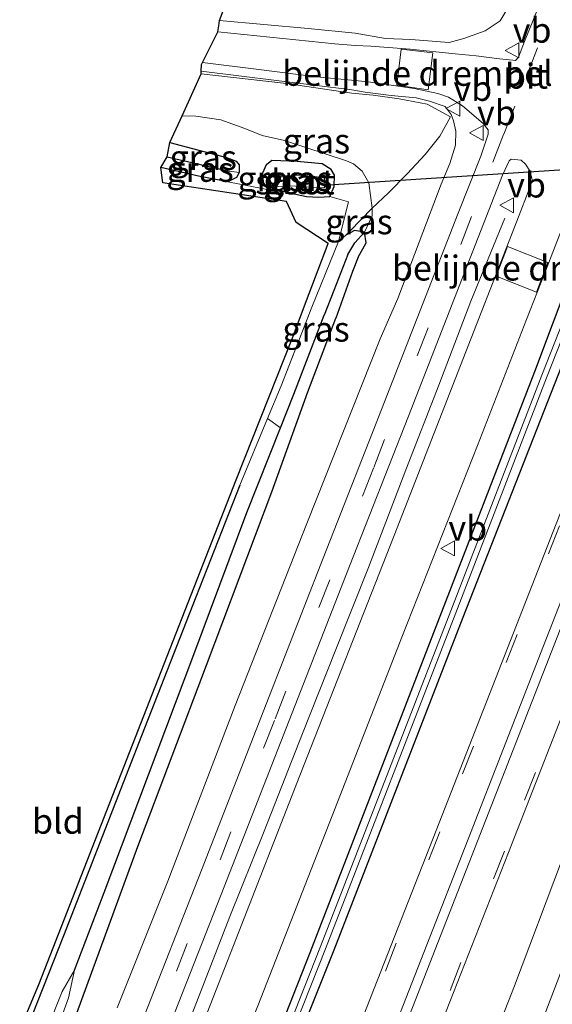
# Model space of a CAD drawing. Units: metres. Extents: x 29994 to 40010, y 399999 to 406252.
# Drawn here: x 32557 to 32611, y 400169 to 400268 of the extents above; entities that cross this region are included whole.
import ezdxf
from ezdxf.enums import TextEntityAlignment as Align

# ---------------------------------------------------------------- set-up
doc = ezdxf.new("R2010")
doc.units = ezdxf.units.M
doc.linetypes.add('IE-TERREINAFSCHEIDING', pattern=[10, 8, -2])
doc.linetypes.add('VW-3-9_STREEP', pattern=[12, 3, -9])
doc.layers.get('0').update_dxf_attribs({"lineweight": 25})
for name, color, linetype, lineweight in [('B-ME-AL-OVERIG-L-B1', 7, 'Continuous', 18), ('B-ME-GR-BOMENSTRUIKEN-GV-B6', 93, 'Continuous', 18), ('B-ME-GW-KRUINLIJN-L-B1', 93, 'Continuous', 18), ('B-ME-GW-TEENLIJN-L-B1', 93, 'Continuous', 18), ('B-ME-IE-GRASLAND-GV-B6', 93, 'Continuous', 18), ('B-ME-IE-GRONDWERKLIJN-GROND_INGERICHT-GV-B6', 253, 'Continuous', 18), ('B-ME-IE-HULPGEOMETRIE-L-B1', 53, 'Continuous', 18), ('B-ME-IE-TERREINAFSCHEIDING-RASTERHEKWERK-L-B1', 8, 'IE-TERREINAFSCHEIDING', 18), ('B-ME-OG-WATER-GV-B6', 153, 'Continuous', 18), ('B-ME-VH-DREMPEL-GV-B6', 8, 'Continuous', 18), ('B-ME-VH-VERH_SOORT-BITUMEN-GV-B6', 8, 'IE-TERREINAFSCHEIDING-NATUURLIJK-HOUTWAL', 18), ('B-ME-VW-MARKERING-39STREEP-015-L-B1', 255, 'VW-3-9_STREEP', 18), ('B-ME-VW-MARKERING-STREEP-015-L-B1', 7, 'Continuous', 18), ('B-ME-VW-MEUBILAIR_WEGMEUBILAIR-VERKEERSBORD-S-B1', 8, 'Continuous', 18)]:
    doc.layers.add(name, color=color, linetype=linetype, lineweight=lineweight)
for name, color, linetype in [('B-ME-GW-INSTEEKWATERGANG-L-B1', 10, 'Continuous'), ('B-ME-GW-WATERGANG-GREPPEL-L-B1', 10, 'Continuous'), ('B-ME-IE-TERREINAFSCHEIDING-HAAGRASTER-L-B1', 10, 'Continuous'), ('B-ME-KG-KADASTRAAL-OPNAMEDTMGRENS-L-B1', 10, 'Continuous'), ('B-ME-KW-DUIKER-L-B1', 10, 'Continuous')]:
    doc.layers.add(name, color=color, linetype=linetype)
doc.styles.add('NLCS-ISO', font='NLCS-ISO.TTF')
doc.linetypes.add('IE-TERREINAFSCHEIDING-NATUURLIJK-HOUTWAL', pattern='A,7,-1.5,[67,NLCS.SHX,S=0.75,R=45,X=0,Y=0],-1.5,7,-1.5,[70,NLCS.SHX,S=0.75,R=0,X=0,Y=0],-1.5', length=20)

# ---------------------------------------------------------------- blocks, each defined once
blk = doc.blocks.new('verkeersbord')
for p, q in [((0, 0.75), (-0.75, -0.625)), ((0.75, -0.625), (0, 0.75)), ((-0.75, -0.625), (0.75, -0.625))]:
    blk.add_line(p, q)

msp = doc.modelspace()

# ---------------------------------------------------------------- linework, layer by layer
at = {"layer": 'B-ME-AL-OVERIG-L-B1'}
msp.add_polyline3d([(32574.597, 400168.084, 4.472), (32578.42, 400177.92, 4.508), (32581.841, 400186.463, 4.513), (32585.686, 400196.278, 4.56), (32589.042, 400204.696, 4.608), (32592.312, 400212.913, 4.624), (32596.085, 400222.706, 4.637), (32599.388, 400231.196, 4.584), (32602.608, 400239.621, 4.638), (32606.015, 400247.942, 4.682)], dxfattribs=at)
at = {"layer": 'B-ME-GR-BOMENSTRUIKEN-GV-B6'}
for points in [[(32554.941, 400158.976, 1.349), (32561.703, 400175.981, 1.386), (32569.542, 400196.051, 1.264), (32574.982, 400209.953, 1.096), (32579.413, 400221.171, 0.946), (32582.18, 400227.849, 0.951)], [(32582.18, 400227.849, 0.951), (32583.48, 400226.916, 0.044), (32580.109, 400218.43, 0.032), (32574.693, 400203.921, 0.032), (32565.785, 400180.34, 0.232), (32562.813, 400172.543, 0.387), (32561.576, 400170.387, 0.277), (32560.059, 400166.64, 0.273)]]:
    msp.add_polyline3d(points, dxfattribs=at)
at = {"layer": 'B-ME-GW-INSTEEKWATERGANG-L-B1'}
for points in [[(32657.238, 400356.079, 3.962), (32649.229, 400335.681, 3.954), (32641.905, 400316.866, 3.979), (32629.764, 400285.884, 3.987), (32625.972, 400275.903, 3.936), (32623.053, 400269.025, 4.046), (32620.88, 400263.465, 4.079), (32616.67, 400252.732, 4.06), (32612.719, 400242.491, 3.983), (32608.974, 400232.545, 3.885), (32598.848, 400206.352, 3.896), (32586.435, 400174.282, 3.828), (32576.172, 400148.198, 3.838), (32568.239, 400127.95, 3.835), (32558.623, 400103.092, 3.783), (32546.144, 400071.096, 3.804), (32539.921, 400055.218, 3.796), (32535.705, 400044.489, 3.76)], [(32537.559, 400043.854, 3.897), (32541.873, 400054.481, 3.904), (32547.989, 400070.55, 3.914), (32560.457, 400102.251, 3.949), (32570.375, 400127.775, 3.959), (32578.008, 400147.43, 3.9), (32588.86, 400174.596, 3.915), (32601.82, 400207.933, 3.936), (32611.35, 400232.201, 3.949), (32621.008, 400256.854, 3.997)], [(32572.397, 400255.52, 0.849), (32578.086, 400254.031, 0.836), (32579.024, 400253.67, 0.836), (32579.336, 400253.279, 0.828), (32579.357, 400252.532, 0.824), (32579.064, 400252.004, 0.832), (32578.198, 400251.58, 0.845), (32575.274, 400252.146, 0.853), (32571.475, 400253.007, 0.849)], [(32583.922, 400250.589, 0.679), (32583.664, 400250.621, 0.682), (32582.684, 400250.714, 0.682), (32582.166, 400251.001, 0.682), (32581.775, 400251.522, 0.682), (32581.71, 400252.5, 0.682), (32582.094, 400253.311, 0.682), (32582.604, 400253.742, 0.682), (32584.42, 400253.685, 0.682)], [(32583.922, 400250.589, 0.679), (32586.094, 400250.105, 0.628), (32587.304, 400250.056, 0.559), (32588.436, 400250.108, 0.568), (32588.888, 400251.102, 0.818), (32588.923, 400252.256, 0.837), (32588.584, 400252.805, 0.871), (32587.677, 400253.379, 0.838), (32584.42, 400253.685, 0.682)], [(32591.27, 400244.027, 0.747), (32592.085, 400245.484, 1.008), (32591.929, 400246.525, 0.849), (32590.91, 400246.71, 0.783), (32590.03, 400246.224, 0.793)], [(32591.27, 400244.027, 0.747), (32590.717, 400242.583, 0.775), (32589.054, 400237.916, 0.828)], [(32507.576, 400054.08, 0.666), (32511.726, 400060.52, 1.284), (32520.139, 400077.028, 1.215), (32528.313, 400093.432, 1.178), (32537.658, 400112.091, 1.198), (32545.382, 400126.845, 1.321), (32551.125, 400138.616, 1.349), (32557.603, 400152.773, 1.259), (32562.165, 400165.853, 1.259), (32569.177, 400184.934, 1.121), (32576.067, 400203.113, 1.031), (32582.607, 400220.511, 0.942), (32586.233, 400230.531, 0.913), (32589.054, 400237.916, 0.828)]]:
    msp.add_polyline3d(points, dxfattribs=at)
at = {"layer": 'B-ME-GW-KRUINLIJN-L-B1'}
msp.add_line((32575.54, 400262.677, 3.933), (32590.65, 400260.815, 3.881), dxfattribs=at)
for points in [[(32590.967, 400266.491, 3.784), (32594.013, 400265.959, 3.941), (32596.584, 400265.87, 3.73), (32600.425, 400265.562, 3.851), (32601.88, 400265.959, 3.839), (32604.041, 400266.712, 3.844), (32605.528, 400267.712, 3.854), (32606.761, 400269.782, 3.805), (32609.421, 400276.384, 3.668), (32613.693, 400287.137, 3.609), (32619.582, 400302.149, 3.588), (32625.623, 400317.797, 3.631), (32630.609, 400330.254, 3.642), (32636.887, 400346.323, 3.649), (32642.854, 400361.62, 3.652), (32650.01, 400379.849, 3.631), (32657.32, 400398.714, 3.634), (32662.161, 400411.054, 3.669), (32668.326, 400427.002, 3.682)], [(32577.375, 400267.772, 3.804), (32586.276, 400266.96, 3.767), (32590.967, 400266.491, 3.784)], [(32602.853, 400160.467, 3.8), (32606.963, 400170.959, 3.829), (32611.688, 400183.472, 3.885), (32617.9, 400199.384, 3.874), (32623.662, 400214.119, 3.885), (32629.533, 400229.028, 3.872), (32632.903, 400237.804, 3.895), (32635.854, 400245.314, 3.895), (32637.819, 400249.943, 3.884), (32640.166, 400256.278, 3.844), (32641.82, 400260.098, 3.851), (32642.767, 400261.956, 3.767), (32644.564, 400262.327, 3.809), (32646.674, 400262.485, 3.774), (32649.377, 400262.979, 3.843)], [(32567.106, 400168.759, 3.397), (32572.197, 400181.458, 3.398), (32578.94, 400199.072, 3.455), (32586.143, 400217.311, 3.55), (32593.494, 400235.836, 3.543), (32595.264, 400239.902, 3.592), (32597.402, 400245.533, 3.604), (32599.63, 400251.335, 3.69), (32600.475, 400253.436, 3.699), (32601.043, 400255.248, 3.764), (32601.073, 400256.651, 3.847), (32600.863, 400257.708, 3.944), (32600.611, 400258.346, 3.857), (32600.027, 400259.141, 3.894), (32598.456, 400259.657, 3.879), (32597.091, 400260.014, 3.883), (32594.593, 400260.234, 3.878), (32591.994, 400260.558, 3.881), (32590.65, 400260.815, 3.881)]]:
    msp.add_polyline3d(points, dxfattribs=at)
at = {"layer": 'B-ME-GW-TEENLIJN-L-B1'}
for points in [[(32607.424, 400161.323, 1.808), (32612.564, 400174.794, 1.821), (32618.25, 400188.008, 1.721), (32623.512, 400201.002, 1.673), (32628.08, 400212.886, 1.704), (32634.201, 400228.993, 1.672), (32639.12, 400240.755, 1.597), (32642.964, 400250.327, 1.535), (32645.308, 400255.617, 1.47), (32646.066, 400257.697, 1.588), (32646.871, 400258.617, 1.729), (32648.213, 400259.768, 2.121), (32651.319, 400261.391, 2.793), (32653.647, 400262.492, 3.185), (32655.727, 400263.113, 3.395), (32657.687, 400263.599, 3.671), (32658.59, 400264.025, 3.869)], [(32573.619, 400258.193, 2.145), (32574.99, 400258.165, 2.177), (32577.515, 400257.811, 2.214), (32579.905, 400256.922, 2.076), (32581.657, 400256.215, 1.986), (32583.885, 400255.713, 1.908)], [(32591.929, 400246.525, 0.849), (32592.68, 400248.173, 0.94), (32592.696, 400248.93, 0.977), (32592.363, 400251.472, 1.138), (32591.687, 400252.663, 1.177), (32590.813, 400253.378, 1.174), (32590.127, 400253.704, 1.202), (32583.885, 400255.713, 1.908)]]:
    msp.add_polyline3d(points, dxfattribs=at)
at = {"layer": 'B-ME-GW-WATERGANG-GREPPEL-L-B1'}
for p, q in [((32572.11, 400254.086, 0.127), (32578.363, 400252.658, 0.127)), ((32590.258, 400244.285, -0.049), (32590.96, 400245.465, 0.631))]:
    msp.add_line(p, q, dxfattribs=at)
for points in [[(32590.258, 400244.285, -0.049), (32588.831, 400240.687, 0.038), (32587.883, 400238.223, 0.05)], [(32562.813, 400172.543, 0.387), (32565.785, 400180.34, 0.232), (32574.693, 400203.921, 0.032), (32580.109, 400218.43, 0.032), (32583.48, 400226.916, 0.044), (32584.82, 400230.288, 0.049), (32587.883, 400238.223, 0.05)]]:
    msp.add_polyline3d(points, dxfattribs=at)
at = {"layer": 'B-ME-IE-GRASLAND-GV-B6'}
for points in [[(32573.397, 400149.043, 3.952), (32581.509, 400169.731, 3.919), (32588.664, 400188.012, 3.997), (32595.75, 400206.087, 4.076), (32603.249, 400225.157, 4.082), (32608.175, 400237.791, 4.102), (32610.027, 400242.468, 4.195), (32612.095, 400247.791, 4.226), (32617.085, 400260.6, 4.233), (32620.482, 400269.281, 4.225), (32623.11, 400276.033, 4.077), (32629.765, 400292.581, 4.096), (32634.616, 400305.408, 4.117), (32641.508, 400322.96, 4.125), (32648.14, 400339.886, 4.134), (32655.883, 400359.629, 4.145)], [(32666.296, 400358.227, 4.176), (32658.456, 400338.232, 4.192), (32648.744, 400313.352, 4.199), (32639.789, 400290.47, 4.19), (32631.474, 400269.217, 4.184), (32623.566, 400249.024, 4.2), (32615.499, 400228.395, 4.192), (32606.889, 400206.371, 4.187), (32599.103, 400186.554, 4.178), (32591.133, 400166.187, 4.189)], [(32658.445, 400356.573, 3.353), (32650.918, 400337.179, 3.355), (32641.177, 400312.532, 3.359), (32631.107, 400286.803, 3.371), (32627.043, 400276.232, 3.363), (32619.798, 400257.747, 3.314), (32609.729, 400232.201, 3.336), (32600.585, 400208.568, 3.323), (32587.51, 400174.93, 3.339), (32576.892, 400148.06, 3.345)], [(32657.238, 400356.079, 3.962), (32649.229, 400335.681, 3.954), (32641.905, 400316.866, 3.979), (32629.764, 400285.884, 3.987), (32625.972, 400275.903, 3.936), (32623.053, 400269.025, 4.046), (32620.88, 400263.465, 4.079), (32616.67, 400252.732, 4.06), (32612.719, 400242.491, 3.983), (32608.974, 400232.545, 3.885), (32598.848, 400206.352, 3.896), (32586.435, 400174.282, 3.828), (32576.172, 400148.198, 3.838)], [(32576.172, 400148.198, 3.838), (32586.435, 400174.282, 3.828), (32598.848, 400206.352, 3.896), (32608.974, 400232.545, 3.885), (32612.719, 400242.491, 3.983), (32616.67, 400252.732, 4.06), (32620.88, 400263.465, 4.079), (32623.053, 400269.025, 4.046), (32625.972, 400275.903, 3.936), (32629.764, 400285.884, 3.987), (32641.905, 400316.866, 3.979), (32649.229, 400335.681, 3.954), (32657.238, 400356.079, 3.962)], [(32577.367, 400147.878, 3.382), (32588.021, 400174.696, 3.364), (32601.084, 400208.366, 3.371), (32610.202, 400231.939, 3.347), (32620.304, 400257.508, 3.382), (32627.498, 400276.025, 3.364), (32631.635, 400286.471, 3.406), (32641.664, 400312.269, 3.378), (32651.391, 400337.003, 3.383), (32658.941, 400356.407, 3.373)], [(32659.725, 400355.989, 3.902), (32652.503, 400337.338, 4.027), (32642.323, 400311.713, 3.89), (32632.491, 400286.466, 3.951), (32628.334, 400275.715, 3.912), (32621.008, 400256.854, 3.997), (32611.35, 400232.201, 3.949), (32601.82, 400207.933, 3.936), (32588.86, 400174.596, 3.915), (32578.008, 400147.43, 3.9)], [(32578.008, 400147.43, 3.9), (32588.86, 400174.596, 3.915), (32601.82, 400207.933, 3.936), (32611.35, 400232.201, 3.949), (32621.008, 400256.854, 3.997), (32628.334, 400275.715, 3.912), (32632.491, 400286.466, 3.951), (32642.323, 400311.713, 3.89), (32652.503, 400337.338, 4.027), (32659.725, 400355.989, 3.902)], [(32597.923, 400162.824, 4.186), (32606.362, 400184.339, 4.192), (32613.824, 400203.374, 4.191), (32622.577, 400225.797, 4.187), (32630.596, 400246.254, 4.192), (32638.683, 400266.899, 4.192), (32646.183, 400286.03, 4.183), (32655.847, 400310.777, 4.179), (32665.21, 400334.734, 4.192), (32673.684, 400356.383, 4.188)], [(32606.761, 400269.782, 3.805), (32605.528, 400267.712, 3.854), (32604.041, 400266.712, 3.844), (32601.88, 400265.959, 3.839), (32600.425, 400265.562, 3.851), (32596.584, 400265.87, 3.73), (32594.013, 400265.959, 3.941), (32590.967, 400266.491, 3.784), (32586.276, 400266.96, 3.767), (32577.375, 400267.772, 3.804), (32579.2, 400272.633, 1.599)], [(32610.351, 400271.533, 3.942), (32607.989, 400265.668, 3.989), (32607.366, 400264.083, 4.052), (32607.088, 400263.753, 4.059), (32606.801, 400263.771, 4.032), (32605.484, 400263.921, 4.033), (32603.113, 400264.216, 4.027), (32601.008, 400264.433, 4.027), (32596.504, 400264.878, 4.029), (32592.545, 400265.202, 3.952), (32590.981, 400265.256, 3.893), (32588.93, 400265.422, 3.893), (32577.201, 400266.607, 3.836), (32577.287, 400267.224, 3.8), (32577.375, 400267.772, 3.804), (32586.276, 400266.96, 3.767), (32590.967, 400266.491, 3.784), (32594.013, 400265.959, 3.941), (32596.584, 400265.87, 3.73), (32600.425, 400265.562, 3.851), (32601.88, 400265.959, 3.839), (32604.041, 400266.712, 3.844), (32605.528, 400267.712, 3.854), (32606.761, 400269.782, 3.805)], [(32659.42, 400264.208, 3.909), (32658.59, 400264.025, 3.869), (32649.377, 400262.979, 3.843), (32646.674, 400262.485, 3.774), (32644.564, 400262.327, 3.809), (32642.767, 400261.956, 3.767), (32641.82, 400260.098, 3.851), (32640.166, 400256.278, 3.844), (32637.819, 400249.943, 3.884), (32635.854, 400245.314, 3.895), (32632.903, 400237.804, 3.895), (32629.533, 400229.028, 3.872), (32623.662, 400214.119, 3.885), (32617.9, 400199.384, 3.874), (32611.688, 400183.472, 3.885), (32606.963, 400170.959, 3.829), (32602.853, 400160.467, 3.8)], [(32602.853, 400160.467, 3.8), (32606.963, 400170.959, 3.829), (32611.688, 400183.472, 3.885), (32617.9, 400199.384, 3.874), (32623.662, 400214.119, 3.885), (32629.533, 400229.028, 3.872), (32632.903, 400237.804, 3.895), (32635.854, 400245.314, 3.895), (32637.819, 400249.943, 3.884), (32640.166, 400256.278, 3.844), (32641.82, 400260.098, 3.851), (32642.767, 400261.956, 3.767), (32644.564, 400262.327, 3.809), (32646.674, 400262.485, 3.774), (32649.377, 400262.979, 3.843), (32658.59, 400264.025, 3.869), (32657.687, 400263.599, 3.671), (32655.727, 400263.113, 3.395), (32653.647, 400262.492, 3.185), (32651.319, 400261.391, 2.793), (32648.213, 400259.768, 2.121), (32646.871, 400258.617, 1.729), (32646.066, 400257.697, 1.588)], [(32567.106, 400168.759, 3.397), (32572.197, 400181.458, 3.398), (32578.94, 400199.072, 3.455), (32586.143, 400217.311, 3.55), (32593.494, 400235.836, 3.543), (32595.264, 400239.902, 3.592), (32597.402, 400245.533, 3.604), (32599.63, 400251.335, 3.69), (32600.475, 400253.436, 3.699), (32601.043, 400255.248, 3.764), (32601.073, 400256.651, 3.847), (32600.863, 400257.708, 3.944), (32600.611, 400258.346, 3.857), (32600.027, 400259.141, 3.894), (32598.456, 400259.657, 3.879), (32597.091, 400260.014, 3.883), (32594.593, 400260.234, 3.878), (32591.994, 400260.558, 3.881), (32590.65, 400260.815, 3.881), (32575.54, 400262.677, 3.933), (32575.54, 400262.707, 3.934), (32575.545, 400263.35, 3.963), (32575.659, 400263.557, 3.995), (32581.327, 400262.843, 4.003), (32587.11, 400262.114, 3.942), (32590.612, 400261.781, 3.908)], [(32562.165, 400165.853, 1.259), (32569.177, 400184.934, 1.121), (32576.067, 400203.113, 1.031), (32582.607, 400220.511, 0.942), (32586.233, 400230.531, 0.913), (32589.054, 400237.916, 0.828), (32590.717, 400242.583, 0.775), (32591.27, 400244.027, 0.747), (32592.085, 400245.484, 1.008), (32591.929, 400246.525, 0.849), (32592.68, 400248.173, 0.94), (32592.696, 400248.93, 0.977), (32594.335, 400250.465, 1.289), (32596.21, 400252.381, 1.923), (32598.015, 400254.317, 2.648), (32599.47, 400256.172, 3.275), (32600.562, 400258.107, 3.833), (32598.213, 400259.376, 3.758), (32595.41, 400259.89, 3.769), (32592.794, 400260.283, 3.769), (32590.655, 400260.481, 3.712), (32584.086, 400261.443, 3.836), (32575.538, 400262.428, 3.922), (32575.54, 400262.677, 3.933), (32590.65, 400260.815, 3.881)], [(32590.655, 400260.481, 3.712), (32592.794, 400260.283, 3.769), (32595.41, 400259.89, 3.769), (32598.213, 400259.376, 3.758), (32600.562, 400258.107, 3.833), (32599.47, 400256.172, 3.275), (32598.015, 400254.317, 2.648), (32596.21, 400252.381, 1.923), (32594.335, 400250.465, 1.289), (32592.696, 400248.93, 0.977), (32592.363, 400251.472, 1.138), (32591.687, 400252.663, 1.177), (32590.813, 400253.378, 1.174), (32590.127, 400253.704, 1.202), (32583.885, 400255.713, 1.908), (32581.657, 400256.215, 1.986), (32579.905, 400256.922, 2.076), (32577.515, 400257.811, 2.214), (32574.99, 400258.165, 2.177), (32573.619, 400258.193, 2.145), (32575.538, 400262.428, 3.922), (32584.086, 400261.443, 3.836), (32590.655, 400260.481, 3.712)], [(32590.65, 400260.815, 3.881), (32591.994, 400260.558, 3.881), (32594.593, 400260.234, 3.878), (32597.091, 400260.014, 3.883), (32598.456, 400259.657, 3.879), (32600.027, 400259.141, 3.894), (32600.611, 400258.346, 3.857), (32600.863, 400257.708, 3.944), (32601.073, 400256.651, 3.847), (32601.043, 400255.248, 3.764), (32600.475, 400253.436, 3.699), (32599.63, 400251.335, 3.69), (32597.402, 400245.533, 3.604), (32595.264, 400239.902, 3.592), (32593.494, 400235.836, 3.543), (32586.143, 400217.311, 3.55), (32578.94, 400199.072, 3.455), (32572.197, 400181.458, 3.398), (32567.106, 400168.759, 3.397)], [(32590.612, 400261.781, 3.908), (32592.302, 400261.618, 3.942), (32596.897, 400260.949, 4.037), (32599.268, 400260.443, 4.067), (32600.349, 400260.076, 4.065), (32601.746, 400259.189, 4.059), (32603.829, 400257.434, 4.032), (32604.327, 400256.807, 4.023), (32604.326, 400256.353, 4.021), (32603.584, 400254.16, 3.989), (32601.325, 400248.429, 3.89), (32598.87, 400242.207, 3.827), (32593.092, 400227.39, 3.813), (32587.786, 400213.847, 3.792), (32582.042, 400199.214, 3.741), (32575.553, 400182.558, 3.678), (32569.436, 400167.009, 3.626)], [(32607.424, 400161.323, 1.808), (32612.564, 400174.794, 1.821), (32618.25, 400188.008, 1.721), (32623.512, 400201.002, 1.673), (32628.08, 400212.886, 1.704), (32634.201, 400228.993, 1.672), (32639.12, 400240.755, 1.597), (32642.964, 400250.327, 1.535), (32645.308, 400255.617, 1.47), (32646.066, 400257.697, 1.588), (32646.153, 400256.806, 1.565), (32646.023, 400256.084, 1.514), (32646.104, 400255.291, 1.448), (32646.558, 400255.305, 1.458), (32646.956, 400255.972, 1.487), (32647.206, 400256.612, 1.551), (32647.978, 400257.317, 1.454), (32648.9, 400258.095, 1.507), (32650.054, 400258.586, 1.468), (32651.495, 400259.038, 1.541), (32653.762, 400259.541, 1.578), (32657.336, 400258.769, 1.206)], [(32583.885, 400255.713, 1.908), (32590.127, 400253.704, 1.202), (32590.813, 400253.378, 1.174), (32591.687, 400252.663, 1.177), (32592.363, 400251.472, 1.138), (32592.696, 400248.93, 0.977), (32590.462, 400246.641, 0.826), (32590.03, 400246.224, 0.793), (32589.325, 400245.587, 0.661), (32590.313, 400249.583, 0.641), (32588.436, 400250.108, 0.568), (32588.888, 400251.102, 0.818), (32588.923, 400252.256, 0.837), (32588.584, 400252.805, 0.871), (32587.677, 400253.379, 0.838), (32584.42, 400253.685, 0.682), (32582.604, 400253.742, 0.682), (32582.094, 400253.311, 0.682), (32581.71, 400252.5, 0.682), (32581.775, 400251.522, 0.682), (32582.166, 400251.001, 0.682), (32582.684, 400250.714, 0.682), (32578.198, 400251.58, 0.845), (32579.064, 400252.004, 0.832), (32579.357, 400252.532, 0.824), (32579.336, 400253.279, 0.828), (32579.024, 400253.67, 0.836), (32578.086, 400254.031, 0.836), (32572.397, 400255.52, 0.849), (32573.619, 400258.193, 2.145), (32574.99, 400258.165, 2.177), (32577.515, 400257.811, 2.214), (32579.905, 400256.922, 2.076), (32581.657, 400256.215, 1.986), (32583.885, 400255.713, 1.908)], [(32646.066, 400257.697, 1.588), (32645.308, 400255.617, 1.47), (32642.964, 400250.327, 1.535), (32639.12, 400240.755, 1.597), (32634.201, 400228.993, 1.672), (32628.08, 400212.886, 1.704), (32623.512, 400201.002, 1.673), (32618.25, 400188.008, 1.721), (32612.564, 400174.794, 1.821), (32607.424, 400161.323, 1.808)], [(32579.357, 400252.532, 0.824), (32578.363, 400252.658, 0.127), (32572.11, 400254.086, 0.127), (32572.397, 400255.52, 0.849), (32578.086, 400254.031, 0.836), (32579.024, 400253.67, 0.836), (32579.336, 400253.279, 0.828), (32579.357, 400252.532, 0.824)], [(32579.357, 400252.532, 0.824), (32579.064, 400252.004, 0.832), (32578.198, 400251.58, 0.845), (32575.274, 400252.146, 0.853), (32571.475, 400253.007, 0.849), (32572.11, 400254.086, 0.127), (32578.363, 400252.658, 0.127), (32579.357, 400252.532, 0.824)], [(32572.866, 400168.217, 3.696), (32577.549, 400180.123, 3.76), (32582.931, 400193.898, 3.795), (32590.424, 400213.043, 3.854), (32596.325, 400228.096, 3.872), (32602.503, 400243.875, 3.905), (32605.776, 400252.26, 4.021), (32606.442, 400253.704, 4.042), (32606.645, 400253.846, 4.04), (32607.636, 400253.753, 4.064), (32608.094, 400253.34, 4.066), (32608.53, 400252.696, 4.094), (32608.738, 400251.83, 4.107), (32608.568, 400251.169, 4.106), (32607.2, 400247.63, 4.079), (32601.024, 400231.8, 3.96), (32594.891, 400216.11, 3.966), (32585.435, 400192.056, 3.899), (32578.768, 400175.025, 3.85), (32569.931, 400152.462, 3.874)], [(32584.42, 400253.685, 0.682), (32587.677, 400253.379, 0.838), (32588.584, 400252.805, 0.871), (32588.923, 400252.256, 0.837), (32588.888, 400251.102, 0.818), (32588.436, 400250.108, 0.568), (32587.304, 400250.056, 0.559), (32586.094, 400250.105, 0.628), (32583.922, 400250.589, 0.679), (32583.664, 400250.621, 0.682), (32582.684, 400250.714, 0.682), (32582.166, 400251.001, 0.682), (32581.775, 400251.522, 0.682), (32581.71, 400252.5, 0.682), (32582.094, 400253.311, 0.682), (32582.604, 400253.742, 0.682), (32584.42, 400253.685, 0.682)], [(32584.423, 400252.127, -0.17), (32584.089, 400252.14, -0.17), (32582.671, 400252.106, -0.17), (32582.362, 400251.859, -0.17), (32582.313, 400251.48, -0.17), (32582.588, 400251.186, -0.17), (32583.257, 400251.121, -0.17), (32584.439, 400251.187, -0.17), (32585.556, 400251.106, -0.17), (32587.504, 400250.966, -0.17), (32587.896, 400250.966, -0.17), (32587.939, 400251.402, -0.17), (32587.918, 400251.987, -0.17), (32586.655, 400252.139, -0.17), (32585.04, 400252.268, -0.17), (32584.423, 400252.127, -0.17)], [(32591.929, 400246.525, 0.849), (32590.91, 400246.71, 0.783), (32590.03, 400246.224, 0.793), (32590.462, 400246.641, 0.826), (32592.696, 400248.93, 0.977), (32592.68, 400248.173, 0.94), (32591.929, 400246.525, 0.849)], [(32560.156, 400164.107, 0.371), (32562.215, 400169.752, 0.383), (32562.813, 400172.543, 0.387), (32565.785, 400180.34, 0.232), (32574.693, 400203.921, 0.032), (32580.109, 400218.43, 0.032), (32583.48, 400226.916, 0.044), (32584.82, 400230.288, 0.049), (32587.883, 400238.223, 0.05), (32588.831, 400240.687, 0.038), (32590.258, 400244.285, -0.049), (32590.96, 400245.465, 0.631), (32591.929, 400246.525, 0.849), (32592.085, 400245.484, 1.008), (32591.27, 400244.027, 0.747)], [(32591.929, 400246.525, 0.849), (32590.96, 400245.465, 0.631), (32590.258, 400244.285, -0.049), (32588.831, 400240.687, 0.038), (32587.883, 400238.223, 0.05), (32584.82, 400230.288, 0.049), (32583.48, 400226.916, 0.044), (32582.18, 400227.849, 0.951), (32583.547, 400231.146, 0.954), (32586.636, 400239.018, 0.824), (32588.956, 400244.689, 0.814), (32589.325, 400245.587, 0.661), (32590.03, 400246.224, 0.793), (32590.91, 400246.71, 0.783), (32591.929, 400246.525, 0.849)], [(32591.27, 400244.027, 0.747), (32590.717, 400242.583, 0.775), (32589.054, 400237.916, 0.828), (32586.233, 400230.531, 0.913), (32582.607, 400220.511, 0.942), (32576.067, 400203.113, 1.031), (32569.177, 400184.934, 1.121), (32562.165, 400165.853, 1.259)]]:
    msp.add_polyline3d(points, dxfattribs=at)
at = {"layer": 'B-ME-IE-GRONDWERKLIJN-GROND_INGERICHT-GV-B6'}
for points in [[(32548.45, 400145.55, 1.321), (32559.225, 400171.12, 1.353), (32570.905, 400200.946, 1.096), (32579.028, 400221.712, 0.982), (32584.76, 400236.125, 1.003), (32586.01, 400239.415, 0.824), (32588.282, 400245.398, 0.788), (32585.068, 400247.504, 0.755), (32584.105, 400249.613, 0.796), (32571.668, 400251.489, 0.861), (32571.475, 400253.007, 0.849), (32575.274, 400252.146, 0.853), (32578.198, 400251.58, 0.845)], [(32578.198, 400251.58, 0.845), (32582.684, 400250.714, 0.682), (32583.664, 400250.621, 0.682), (32583.922, 400250.589, 0.679), (32586.094, 400250.105, 0.628), (32587.304, 400250.056, 0.559), (32588.436, 400250.108, 0.568), (32590.313, 400249.583, 0.641), (32589.325, 400245.587, 0.661), (32588.956, 400244.689, 0.814), (32586.636, 400239.018, 0.824), (32583.547, 400231.146, 0.954), (32582.18, 400227.849, 0.951), (32579.413, 400221.171, 0.946), (32574.982, 400209.953, 1.096), (32569.542, 400196.051, 1.264), (32561.703, 400175.981, 1.386), (32554.941, 400158.976, 1.349)]]:
    msp.add_polyline3d(points, dxfattribs=at)
at = {"layer": 'B-ME-IE-HULPGEOMETRIE-L-B1'}
for p, q in [((32578.363, 400252.658, 0.127), (32579.357, 400252.532, 0.824)), ((32590.96, 400245.465, 0.631), (32591.929, 400246.525, 0.849))]:
    msp.add_line(p, q, dxfattribs=at)
at = {"layer": 'B-ME-IE-TERREINAFSCHEIDING-HAAGRASTER-L-B1'}
msp.add_polyline3d([(32579.413, 400221.171, 0.946), (32574.982, 400209.953, 1.096), (32569.542, 400196.051, 1.264), (32561.703, 400175.981, 1.386), (32554.941, 400158.976, 1.349), (32548.997, 400145.447, 1.308), (32544.581, 400136.859, 1.251), (32535.356, 400117.945, 1.166), (32523.596, 400094.204, 1.198), (32512.174, 400071.792, 1.27), (32511.929, 400071.311, 1.272), (32503.581, 400055.465, 1.256)], dxfattribs=at)
at = {"layer": 'B-ME-IE-TERREINAFSCHEIDING-RASTERHEKWERK-L-B1'}
msp.add_line((32586.636, 400239.018, 0.824), (32588.956, 400244.689, 0.814), dxfattribs=at)
for points in [[(32575.538, 400262.428, 3.922), (32584.086, 400261.443, 3.836), (32590.655, 400260.481, 3.712)], [(32590.03, 400246.224, 0.793), (32590.462, 400246.641, 0.826), (32592.696, 400248.93, 0.977), (32594.335, 400250.465, 1.289), (32596.21, 400252.381, 1.923), (32598.015, 400254.317, 2.648), (32599.47, 400256.172, 3.275), (32600.562, 400258.107, 3.833), (32598.213, 400259.376, 3.758), (32595.41, 400259.89, 3.769), (32592.794, 400260.283, 3.769), (32590.655, 400260.481, 3.712)], [(32590.03, 400246.224, 0.793), (32589.325, 400245.587, 0.661), (32588.956, 400244.689, 0.814)], [(32579.413, 400221.171, 0.946), (32582.18, 400227.849, 0.951), (32583.547, 400231.146, 0.954), (32586.636, 400239.018, 0.824)]]:
    msp.add_polyline3d(points, dxfattribs=at)
at = {"layer": 'B-ME-KG-KADASTRAAL-OPNAMEDTMGRENS-L-B1'}
msp.add_polyline3d([(32548.45, 400145.55, 1.321), (32559.225, 400171.12, 1.353), (32570.905, 400200.946, 1.096), (32579.028, 400221.712, 0.982), (32584.76, 400236.125, 1.003), (32586.01, 400239.415, 0.824), (32588.282, 400245.398, 0.788), (32585.068, 400247.504, 0.755), (32584.105, 400249.613, 0.796), (32571.668, 400251.489, 0.861), (32571.475, 400253.007, 0.849), (32572.11, 400254.086, 0.127), (32572.397, 400255.52, 0.849), (32573.619, 400258.193, 2.145), (32575.538, 400262.428, 3.922), (32575.54, 400262.677, 3.933), (32575.54, 400262.707, 3.934), (32575.545, 400263.35, 3.963), (32575.659, 400263.557, 3.995), (32577.201, 400266.607, 3.836), (32577.287, 400267.224, 3.8), (32577.375, 400267.772, 3.804), (32579.2, 400272.633, 1.599)], dxfattribs=at)
at = {"layer": 'B-ME-KW-DUIKER-L-B1'}
msp.add_line((32655.003, 400255.611, -0.498), (32587.82, 400251.207, -0.475), dxfattribs=at)
at = {"layer": 'B-ME-OG-WATER-GV-B6'}
for points in [[(32576.892, 400148.06, 3.345), (32587.51, 400174.93, 3.339), (32600.585, 400208.568, 3.323), (32609.729, 400232.201, 3.336), (32619.798, 400257.747, 3.314), (32627.043, 400276.232, 3.363), (32631.107, 400286.803, 3.371), (32641.177, 400312.532, 3.359), (32650.918, 400337.179, 3.355), (32658.445, 400356.573, 3.353)], [(32658.941, 400356.407, 3.373), (32651.391, 400337.003, 3.383), (32641.664, 400312.269, 3.378), (32631.635, 400286.471, 3.406), (32627.498, 400276.025, 3.364), (32620.304, 400257.508, 3.382), (32610.202, 400231.939, 3.347), (32601.084, 400208.366, 3.371), (32588.021, 400174.696, 3.364), (32577.367, 400147.878, 3.382)], [(32584.439, 400251.187, -0.17), (32583.257, 400251.121, -0.17), (32582.588, 400251.186, -0.17), (32582.313, 400251.48, -0.17), (32582.362, 400251.859, -0.17), (32582.671, 400252.106, -0.17), (32584.089, 400252.14, -0.17), (32584.423, 400252.127, -0.17), (32585.04, 400252.268, -0.17), (32586.655, 400252.139, -0.17), (32587.918, 400251.987, -0.17), (32587.939, 400251.402, -0.17), (32587.896, 400250.966, -0.17), (32587.504, 400250.966, -0.17), (32585.556, 400251.106, -0.17), (32584.439, 400251.187, -0.17)], [(32560.059, 400166.64, 0.273), (32561.576, 400170.387, 0.277), (32562.813, 400172.543, 0.387), (32562.215, 400169.752, 0.383), (32560.156, 400164.107, 0.371)]]:
    msp.add_polyline3d(points, dxfattribs=at)
at = {"layer": 'B-ME-VH-DREMPEL-GV-B6'}
for points in [[(32598.307, 400260.807, 4.062), (32595.159, 400261.274, 4.027), (32595.614, 400264.895, 4.01), (32598.784, 400264.529, 4.074), (32598.307, 400260.807, 4.062)], [(32610.323, 400243.483, 4.213), (32609.173, 400240.515, 4.153), (32605.141, 400242.117, 4.029), (32606.274, 400245.099, 4.084), (32610.323, 400243.483, 4.213)]]:
    msp.add_polyline3d(points, dxfattribs=at)
at = {"layer": 'B-ME-VH-VERH_SOORT-BITUMEN-GV-B6'}
for points in [[(32655.883, 400359.629, 4.145), (32648.14, 400339.886, 4.134), (32641.508, 400322.96, 4.125), (32634.616, 400305.408, 4.117), (32629.765, 400292.581, 4.096), (32623.11, 400276.033, 4.077), (32620.482, 400269.281, 4.225), (32617.085, 400260.6, 4.233), (32612.095, 400247.791, 4.226), (32610.027, 400242.468, 4.195), (32608.175, 400237.791, 4.102)], [(32542.615, 400042.134, 4.187), (32549.143, 400058.819, 4.192), (32557.516, 400080.191, 4.177), (32565.598, 400100.87, 4.181), (32573.969, 400122.274, 4.191), (32582.26, 400143.484, 4.18), (32591.133, 400166.187, 4.189), (32599.103, 400186.554, 4.178), (32606.889, 400206.371, 4.187), (32615.499, 400228.395, 4.192), (32623.566, 400249.024, 4.2), (32631.474, 400269.217, 4.184), (32639.789, 400290.47, 4.19), (32648.744, 400313.352, 4.199), (32658.456, 400338.232, 4.192), (32666.296, 400358.227, 4.176)], [(32673.684, 400356.383, 4.188), (32665.21, 400334.734, 4.192), (32655.847, 400310.777, 4.179), (32646.183, 400286.03, 4.183), (32638.683, 400266.899, 4.192), (32630.596, 400246.254, 4.192), (32622.577, 400225.797, 4.187), (32613.824, 400203.374, 4.191), (32606.362, 400184.339, 4.192), (32597.923, 400162.824, 4.186)], [(32569.436, 400167.009, 3.626), (32575.553, 400182.558, 3.678), (32582.042, 400199.214, 3.741), (32587.786, 400213.847, 3.792), (32593.092, 400227.39, 3.813), (32598.87, 400242.207, 3.827), (32601.325, 400248.429, 3.89), (32603.584, 400254.16, 3.989), (32604.326, 400256.353, 4.021), (32604.327, 400256.807, 4.023), (32603.829, 400257.434, 4.032), (32601.746, 400259.189, 4.059), (32600.349, 400260.076, 4.065), (32599.268, 400260.443, 4.067), (32596.897, 400260.949, 4.037), (32592.302, 400261.618, 3.942), (32590.612, 400261.781, 3.908), (32587.11, 400262.114, 3.942), (32581.327, 400262.843, 4.003), (32575.659, 400263.557, 3.995), (32577.201, 400266.607, 3.836), (32588.93, 400265.422, 3.893), (32590.981, 400265.256, 3.893), (32592.545, 400265.202, 3.952), (32596.504, 400264.878, 4.029), (32601.008, 400264.433, 4.027), (32603.113, 400264.216, 4.027), (32605.484, 400263.921, 4.033), (32606.801, 400263.771, 4.032), (32607.088, 400263.753, 4.059), (32607.366, 400264.083, 4.052), (32607.989, 400265.668, 3.989), (32610.351, 400271.533, 3.942)], [(32569.931, 400152.462, 3.874), (32578.768, 400175.025, 3.85), (32585.435, 400192.056, 3.899), (32594.891, 400216.11, 3.966), (32601.024, 400231.8, 3.96), (32607.2, 400247.63, 4.079), (32608.568, 400251.169, 4.106), (32608.738, 400251.83, 4.107), (32608.53, 400252.696, 4.094), (32608.094, 400253.34, 4.066), (32607.636, 400253.753, 4.064), (32606.645, 400253.846, 4.04), (32606.442, 400253.704, 4.042), (32605.776, 400252.26, 4.021), (32602.503, 400243.875, 3.905), (32596.325, 400228.096, 3.872), (32590.424, 400213.043, 3.854), (32582.931, 400193.898, 3.795), (32577.549, 400180.123, 3.76), (32572.866, 400168.217, 3.696)], [(32608.175, 400237.791, 4.102), (32603.249, 400225.157, 4.082), (32595.75, 400206.087, 4.076), (32588.664, 400188.012, 3.997), (32581.509, 400169.731, 3.919), (32573.397, 400149.043, 3.952)]]:
    msp.add_polyline3d(points, dxfattribs=at)
at = {"layer": 'B-ME-VW-MARKERING-39STREEP-015-L-B1'}
for points in [[(32725.09, 400507.347, 4.207), (32718.826, 400491.351, 4.212), (32710.359, 400469.733, 4.222), (32701.572, 400447.255, 4.199), (32693.339, 400426.207, 4.195), (32682.676, 400399.013, 4.201), (32674.794, 400378.818, 4.206), (32666.657, 400358.059, 4.195), (32658.835, 400338.045, 4.216), (32649.061, 400313.07, 4.207), (32640.14, 400290.293, 4.211), (32631.861, 400269.115, 4.213), (32623.939, 400248.87, 4.217), (32615.854, 400228.263, 4.21), (32607.226, 400206.184, 4.206), (32599.48, 400186.409, 4.205), (32591.395, 400165.742, 4.213), (32582.639, 400143.39, 4.187), (32573.273, 400120.422, 4.196), (32565.936, 400100.659, 4.201), (32557.884, 400080.058, 4.189), (32549.494, 400058.673, 4.203), (32542.979, 400042.009, 4.211)], [(32731.357, 400504.834, 4.198), (32725.126, 400488.921, 4.204), (32716.248, 400466.239, 4.205), (32707.847, 400444.761, 4.201), (32699.237, 400422.73, 4.191), (32689.003, 400396.619, 4.193), (32680.867, 400375.836, 4.204), (32673.349, 400356.59, 4.206), (32664.884, 400334.913, 4.207), (32655.5, 400310.932, 4.194), (32645.814, 400286.185, 4.195), (32638.296, 400267.001, 4.2), (32630.216, 400246.377, 4.202), (32622.246, 400226.038, 4.203), (32613.451, 400203.538, 4.207), (32605.976, 400184.476, 4.205), (32597.551, 400162.948, 4.207), (32589.038, 400141.209, 4.205), (32579.232, 400116.148, 4.205), (32578.554, 400114.396, 4.221)], [(32569.75, 400164.037, 3.642), (32573.045, 400172.437, 3.69), (32582.944, 400197.726, 3.782), (32592.847, 400222.957, 3.835), (32604.801, 400253.547, 4.006), (32605.896, 400256.374, 4.055), (32608.198, 400262.24, 4.078), (32611.49, 400270.666, 3.966), (32614.781, 400279.083, 3.885), (32624.535, 400304.055, 3.86), (32636.786, 400335.251, 3.874), (32645.589, 400357.708, 3.858)]]:
    msp.add_polyline3d(points, dxfattribs=at)
at = {"layer": 'B-ME-VW-MARKERING-STREEP-015-L-B1'}
for points in [[(32727.776, 400506.271, 4.284), (32721.493, 400490.223, 4.285), (32712.912, 400468.307, 4.296), (32704.335, 400446.356, 4.278), (32695.754, 400424.405, 4.288), (32685.593, 400398.445, 4.286), (32677.38, 400377.506, 4.29), (32669.855, 400358.199, 4.291), (32661.357, 400336.497, 4.295), (32651.915, 400312.367, 4.289), (32642.247, 400287.641, 4.284), (32634.739, 400268.476, 4.288), (32626.596, 400247.709, 4.275), (32618.093, 400225.975, 4.29), (32609.9, 400205.048, 4.308), (32602.31, 400185.664, 4.286), (32594.026, 400164.501, 4.293), (32585.398, 400142.474, 4.28), (32576.042, 400118.557, 4.289), (32567.896, 400097.739, 4.277), (32560.583, 400079.047, 4.273), (32552.209, 400057.641, 4.275), (32545.723, 400041.068, 4.282)], [(32728.684, 400505.906, 4.277), (32722.285, 400489.562, 4.273), (32713.713, 400467.67, 4.278), (32705.171, 400445.819, 4.271), (32696.591, 400423.884, 4.281), (32686.459, 400398.002, 4.281), (32678.28, 400377.146, 4.29), (32670.848, 400358.107, 4.279), (32662.114, 400335.812, 4.29), (32652.752, 400311.957, 4.287), (32643.085, 400287.182, 4.279), (32635.614, 400268.146, 4.285), (32627.453, 400247.31, 4.28), (32619.484, 400226.946, 4.28), (32610.667, 400204.378, 4.295), (32603.262, 400185.467, 4.283), (32595.061, 400164.536, 4.276), (32586.492, 400142.646, 4.277), (32576.759, 400117.79, 4.288), (32568.979, 400097.889, 4.283), (32561.197, 400077.995, 4.282), (32553.402, 400058.102, 4.277), (32546.628, 400040.76, 4.29)]]:
    msp.add_polyline3d(points, dxfattribs=at)

# ---------------------------------------------------------------- block references
at = {"layer": 'B-ME-VW-MEUBILAIR_WEGMEUBILAIR-VERKEERSBORD-S-B1', "rotation": 90}
for p in [(32606.799, 400264.754, 3.99), (32600.8483, 400258.9227, 4.3098), (32603.215, 400256.483, 3.929), (32606.2438, 400249.2321, 4.021), (32600.341, 400214.829, 4.011)]:
    msp.add_blockref('verkeersbord', p, dxfattribs=at)

# ---------------------------------------------------------------- texts
at = {"layer": 'B-ME-IE-GRASLAND-GV-B6', "ltscale": 0.2, "style": 'NLCS-ISO'}
for p in [(32587.0905, 400255.679), (32575.7335, 400254.026), (32575.416, 400252.833), (32582.5465, 400251.89), (32585.126, 400251.617), (32585.3165, 400251.899), (32591.363, 400247.577), (32587.0545, 400236.813)]:
    msp.add_text('gras', height=2.5, dxfattribs=at).set_placement(p, align=Align.MIDDLE_CENTER)
at = {"layer": 'B-ME-IE-GRONDWERKLIJN-GROND_INGERICHT-GV-B6', "ltscale": 0.2, "style": 'NLCS-ISO'}
msp.add_text('bld', height=2.5, dxfattribs=at).set_placement((32561.1444, 400187.4729), align=Align.MIDDLE_CENTER)
at = {"layer": 'B-ME-OG-WATER-GV-B6', "ltscale": 0.2, "style": 'NLCS-ISO'}
msp.add_text('sloot', height=2.5, dxfattribs=at).set_placement((32584.9431, 400251.5767), align=Align.MIDDLE_CENTER)
at = {"layer": 'B-ME-VH-DREMPEL-GV-B6', "ltscale": 0.2, "style": 'NLCS-ISO'}
for p in [(32597.2342, 400262.4624), (32608.2468, 400242.9394)]:
    msp.add_text('belijnde drempel', height=2.5, dxfattribs=at).set_placement(p, align=Align.MIDDLE_CENTER)
at = {"layer": 'B-ME-VH-VERH_SOORT-BITUMEN-GV-B6', "ltscale": 0.2, "style": 'NLCS-ISO'}
msp.add_text('bit', height=2.5, dxfattribs=at).set_placement((32608.1803, 400262.1786), align=Align.MIDDLE_CENTER)
at = {"layer": 'B-ME-VW-MEUBILAIR_WEGMEUBILAIR-VERKEERSBORD-S-B1', "ltscale": 0.2, "style": 'NLCS-ISO'}
for p in [(32606.799, 400264.754, 3.99), (32600.8483, 400258.9227, 4.3098), (32603.215, 400256.483, 3.929), (32606.2438, 400249.2321, 4.021), (32600.341, 400214.829, 4.011)]:
    msp.add_text('vb', height=2.5, dxfattribs=at).set_placement(p, align=Align.BOTTOM_LEFT)

doc.saveas('drawing.dxf')
